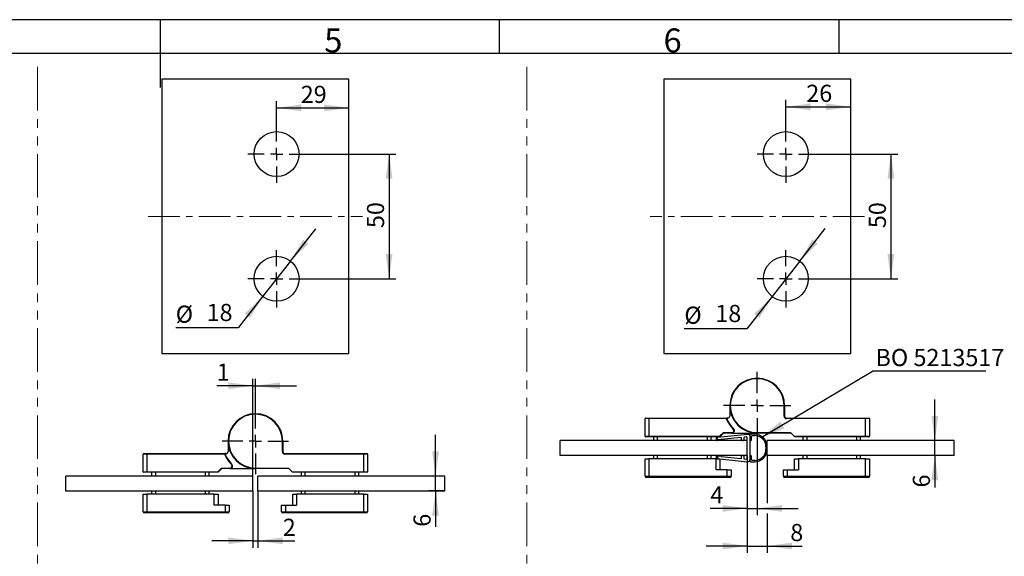
# Model space of a CAD drawing. Units: millimetres. Extents: x 7 to 412, y 7 to 291.
# Drawn here: x 190 to 333, y 212 to 291 of the extents above; entities that cross this region are included whole.
import ezdxf

# ---------------------------------------------------------------- set-up
doc = ezdxf.new("R2010")
doc.units = ezdxf.units.MM
doc.linetypes.add('CENTERX2', pattern=[20.32, 12.7, -2.54, 2.54, -2.54])
doc.linetypes.add('PHANTOM', pattern=[12.7, 6.35, -1.27, 1.27, -1.27, 1.27, -1.27])
doc.layers.add('FORMAT', color=7, linetype='Continuous')
doc.styles.add('SLDTEXTSTYLE0', font='TXT', dxfattribs={"width": 0.7})
doc.dimstyles.new('SLDDIMSTYLE3', dxfattribs={"dimtxt": 2.5, "dimasz": 3.6, "dimexe": 0, "dimexo": 0.0625, "dimtad": 1, "dimdec": 1, "dimlfac": 2.75, "dimrnd": 1e-09, "dimzin": 12, "dimdsep": 46, "dimtxsty": 'SLDTEXTSTYLE0', "dimsah": 1, "dimcen": 0.09, "dimadec": 0, "dimazin": 3, "dimtfac": 1, "dimtmove": 0, "dimatfit": 0, "dimfxl": 0, "dimfrac": 2, "dimtolj": 1, "dimtzin": 12, "dimarcsym": 0})
doc.dimstyles.new('SLDDIMSTYLE4', dxfattribs={"dimtxt": 0.18, "dimasz": 3.6, "dimexe": 0, "dimexo": 0.0625, "dimgap": 0, "dimtad": 0, "dimtih": 1, "dimtoh": 1, "dimdec": 0, "dimrnd": 1e-09, "dimzin": 0, "dimdsep": 46, "dimtxsty": 'Standard', "dimsah": 1, "dimcen": 0.09, "dimadec": 0, "dimazin": 0, "dimtfac": 3.6, "dimtdec": 0, "dimtofl": 0, "dimtmove": 0, "dimatfit": 3, "dimfxl": 0, "dimfrac": 2, "dimtolj": 1, "dimtzin": 0, "dimarcsym": 0})
doc.dimstyles.new('SLDDIMSTYLE5', dxfattribs={"dimtxt": 2.5, "dimasz": 3.6, "dimexe": 0, "dimexo": 0.0625, "dimtad": 1, "dimdec": 1, "dimlfac": 2.75, "dimrnd": 1e-09, "dimzin": 12, "dimdsep": 46, "dimtxsty": 'SLDTEXTSTYLE0', "dimsah": 1, "dimcen": 0.09, "dimadec": 0, "dimazin": 3, "dimtfac": 1, "dimtofl": 0, "dimtmove": 0, "dimatfit": 3, "dimfxl": 0, "dimfrac": 2, "dimtolj": 1, "dimtzin": 12, "dimarcsym": 0})
doc.dimstyles.new('SLDDIMSTYLE6', dxfattribs={"dimtxt": 2.5, "dimasz": 3.6, "dimexe": 0, "dimexo": 0.0625, "dimtad": 1, "dimdec": 1, "dimlfac": 2.75, "dimrnd": 1e-09, "dimzin": 12, "dimdsep": 46, "dimtxsty": 'SLDTEXTSTYLE0', "dimsah": 1, "dimcen": 0, "dimadec": 0, "dimazin": 3, "dimtfac": 1, "dimtmove": 0, "dimatfit": 3, "dimfxl": 0, "dimfrac": 2, "dimtolj": 1, "dimtzin": 12, "dimarcsym": 0})

# ---------------------------------------------------------------- blocks, each defined once
blk = doc.blocks.new('_D_41')
at = {"layer": 'FORMAT', "color": 7}
for p, q in [((250.17, 224.03), (250.17, 230.03)), ((251.53, 224.03), (249.17, 224.03)), ((250.17, 221.85), (250.17, 224.03)), ((251.53, 221.85), (249.17, 221.85)), ((250.17, 221.85), (250.17, 216.63))]:
    blk.add_line(p, q, dxfattribs=at)
for points in [[(250.17, 224.03), (250.67, 227.63), (249.67, 227.63)], [(250.17, 221.85), (249.67, 218.25), (250.67, 218.25)]]:
    blk.add_solid(points, dxfattribs=at)
at = {"layer": 'FORMAT', "color": 7, "insert": (246.95, 216.63), "char_height": 2.5, "attachment_point": 1, "rotation": 90, "style": 'SLDTEXTSTYLE0'}
blk.add_mtext('6', dxfattribs=at)
blk = doc.blocks.new('_D_42')
at = {"layer": 'FORMAT', "color": 7}
for p, q in [((223.53, 221.85), (223.53, 213.58)), ((224.25, 221.85), (224.25, 213.58)), ((223.53, 214.58), (217.53, 214.58)), ((223.53, 214.58), (224.25, 214.58)), ((224.25, 214.58), (229.64, 214.58))]:
    blk.add_line(p, q, dxfattribs=at)
for points in [[(223.53, 214.58), (219.93, 215.08), (219.93, 214.08)], [(224.25, 214.58), (227.85, 214.08), (227.85, 215.08)]]:
    blk.add_solid(points, dxfattribs=at)
at = {"layer": 'FORMAT', "color": 7, "insert": (227.89, 217.8), "char_height": 2.5, "attachment_point": 1, "style": 'SLDTEXTSTYLE0'}
blk.add_mtext('2', dxfattribs=at)
blk = doc.blocks.new('_D_43')
at = {"layer": 'FORMAT', "color": 7}
for p, q in [((223.53, 237.19), (218.24, 237.19)), ((223.53, 224.03), (223.53, 238.19)), ((223.53, 237.19), (223.89, 237.19)), ((223.89, 233.95), (223.89, 238.19)), ((223.89, 237.19), (229.89, 237.19))]:
    blk.add_line(p, q, dxfattribs=at)
for points in [[(223.53, 237.19), (219.93, 237.69), (219.93, 236.69)], [(223.89, 237.19), (227.49, 236.69), (227.49, 237.69)]]:
    blk.add_solid(points, dxfattribs=at)
at = {"layer": 'FORMAT', "color": 7, "insert": (218.24, 240.42), "char_height": 2.5, "attachment_point": 1, "style": 'SLDTEXTSTYLE0'}
blk.add_mtext('1', dxfattribs=at)
blk = doc.blocks.new('SW_CENTERMARKSYMBOL_20')
at = {"layer": 'FORMAT', "color": 0}
for p, q in [((0, 1.82), (0, 4.84)), ((-1.82, 0), (-4.84, 0)), ((0, 0), (-0.91, 0)), ((0, 0), (0, 0.91)), ((0, 0), (0, -0.91)), ((0, 0), (0.91, 0)), ((1.82, 0), (4.84, 0)), ((0, -1.82), (0, -4.84))]:
    blk.add_line(p, q, dxfattribs=at)
blk = doc.blocks.new('_D_44')
at = {"layer": 'FORMAT', "color": 7}
for p, q in [((323.01, 229.2), (323.01, 235.2)), ((325.82, 229.2), (322.01, 229.2)), ((323.01, 227.02), (323.01, 229.2)), ((325.82, 227.02), (322.01, 227.02)), ((323.01, 227.02), (323.01, 222.36))]:
    blk.add_line(p, q, dxfattribs=at)
for points in [[(323.01, 229.2), (323.51, 232.8), (322.51, 232.8)], [(323.01, 227.02), (322.51, 223.42), (323.51, 223.42)]]:
    blk.add_solid(points, dxfattribs=at)
at = {"layer": 'FORMAT', "color": 7, "insert": (319.79, 222.36), "char_height": 2.5, "attachment_point": 1, "rotation": 90, "style": 'SLDTEXTSTYLE0'}
blk.add_mtext('6', dxfattribs=at)
blk = doc.blocks.new('_D_45')
at = {"layer": 'FORMAT', "color": 7}
for p, q in [((297.09, 229.38), (297.09, 218.31)), ((295.64, 227.02), (295.64, 218.31)), ((295.64, 219.31), (290.25, 219.31)), ((295.64, 219.31), (297.09, 219.31)), ((297.09, 219.31), (303.09, 219.31))]:
    blk.add_line(p, q, dxfattribs=at)
for points in [[(295.64, 219.31), (292.04, 219.81), (292.04, 218.81)], [(297.09, 219.31), (300.69, 218.81), (300.69, 219.81)]]:
    blk.add_solid(points, dxfattribs=at)
at = {"layer": 'FORMAT', "color": 7, "insert": (290.25, 222.53), "char_height": 2.5, "attachment_point": 1, "style": 'SLDTEXTSTYLE0'}
blk.add_mtext('4', dxfattribs=at)
blk = doc.blocks.new('_D_46')
at = {"layer": 'FORMAT', "color": 7}
for p, q in [((295.64, 227.02), (295.64, 212.82)), ((298.55, 227.02), (298.55, 220.07)), ((298.55, 218.55), (298.55, 212.82)), ((295.64, 213.82), (289.64, 213.82)), ((295.64, 213.82), (298.55, 213.82)), ((298.55, 213.82), (303.67, 213.82))]:
    blk.add_line(p, q, dxfattribs=at)
for points in [[(295.64, 213.82), (292.04, 214.32), (292.04, 213.32)], [(298.55, 213.82), (302.15, 213.32), (302.15, 214.32)]]:
    blk.add_solid(points, dxfattribs=at)
at = {"layer": 'FORMAT', "color": 7, "insert": (301.92, 217.04), "char_height": 2.5, "attachment_point": 1, "style": 'SLDTEXTSTYLE0'}
blk.add_mtext('8', dxfattribs=at)
blk = doc.blocks.new('SW_NOTE_0_5')
at = {"layer": 'FORMAT', "color": 0}
blk.add_line((16.54, 0), (0, 0), dxfattribs=at)
at = {"layer": 'FORMAT', "color": 0, "insert": (0.45, 3.26), "char_height": 2.5, "attachment_point": 1, "style": 'SLDTEXTSTYLE0'}
blk.add_mtext('BO 5213517', dxfattribs=at)
blk = doc.blocks.new('SW_CENTERMARKSYMBOL_21')
at = {"layer": 'FORMAT', "color": 0}
for p, q in [((0, 1.82), (0, 4.91)), ((-1.82, 0), (-4.91, 0)), ((0, 0), (-0.91, 0)), ((0, 0), (0, 0.91)), ((0, 0), (0, -0.91)), ((0, 0), (0.91, 0)), ((1.82, 0), (4.91, 0)), ((0, -1.82), (0, -4.91))]:
    blk.add_line(p, q, dxfattribs=at)
blk = doc.blocks.new('_D_53')
at = {"layer": 'FORMAT', "color": 7}
for p, q in [((301.27, 275.16), (301.27, 278.86)), ((301.27, 277.86), (310.73, 277.86))]:
    blk.add_line(p, q, dxfattribs=at)
for points in [[(301.27, 277.86), (304.87, 277.36), (304.87, 278.36)], [(310.73, 277.86), (307.13, 278.36), (307.13, 277.36)]]:
    blk.add_solid(points, dxfattribs=at)
at = {"layer": 'FORMAT', "color": 7, "insert": (304.25, 281.08), "char_height": 2.5, "attachment_point": 1, "style": 'SLDTEXTSTYLE0'}
blk.add_mtext('26', dxfattribs=at)
blk = doc.blocks.new('_D_54')
at = {"layer": 'FORMAT', "color": 7}
for p, q in [((305.46, 270.98), (317.59, 270.98)), ((316.59, 270.98), (316.59, 252.8)), ((305.46, 252.8), (317.59, 252.8))]:
    blk.add_line(p, q, dxfattribs=at)
for points in [[(316.59, 270.98), (316.09, 267.38), (317.09, 267.38)], [(316.59, 252.8), (317.09, 256.4), (316.09, 256.4)]]:
    blk.add_solid(points, dxfattribs=at)
at = {"layer": 'FORMAT', "color": 7, "insert": (313.37, 260.17), "char_height": 2.5, "attachment_point": 1, "rotation": 90, "style": 'SLDTEXTSTYLE0'}
blk.add_mtext('50', dxfattribs=at)
blk = doc.blocks.new('_D_55')
at = {"layer": 'FORMAT', "color": 7}
for p, q in [((303.29, 255.37), (306.99, 260.1)), ((303.29, 255.37), (299.26, 250.22)), ((299.26, 250.22), (295.56, 245.5)), ((295.56, 245.5), (286.46, 245.5))]:
    blk.add_line(p, q, dxfattribs=at)
for points in [[(303.29, 255.37), (305.91, 257.9), (305.12, 258.52)], [(299.26, 250.22), (296.64, 247.69), (297.43, 247.08)]]:
    blk.add_solid(points, dxfattribs=at)
at = {"layer": 'FORMAT', "color": 7, "char_height": 2.5, "attachment_point": 1, "style": 'SLDTEXTSTYLE0'}
for s, insert in [('%%c', (286.46, 248.73)), ('18', (290.98, 248.98))]:
    blk.add_mtext(s, dxfattribs=dict(at, insert=insert))
blk = doc.blocks.new('SW_CENTERMARKSYMBOL_25')
at = {"layer": 'FORMAT', "color": 0}
for p, q in [((0, 1.82), (0, 4.18)), ((-1.82, 0), (-4.18, 0)), ((0, 0), (-0.91, 0)), ((0, 0), (0, 0.91)), ((0, 0), (0, -0.91)), ((0, 0), (0.91, 0)), ((1.82, 0), (4.18, 0)), ((0, -1.82), (0, -4.18))]:
    blk.add_line(p, q, dxfattribs=at)
blk = doc.blocks.new('SW_CENTERMARKSYMBOL_26')
at = {"layer": 'FORMAT', "color": 0}
for p, q in [((0, 1.82), (0, 4.18)), ((-1.82, 0), (-4.18, 0)), ((0, 0), (-0.91, 0)), ((0, 0), (0, 0.91)), ((0, 0), (0, -0.91)), ((0, 0), (0.91, 0)), ((1.82, 0), (4.18, 0)), ((0, -1.82), (0, -4.18))]:
    blk.add_line(p, q, dxfattribs=at)
blk = doc.blocks.new('_D_56')
at = {"layer": 'FORMAT', "color": 7}
for p, q in [((226.98, 275.16), (226.98, 278.71)), ((226.98, 277.71), (237.53, 277.71))]:
    blk.add_line(p, q, dxfattribs=at)
for points in [[(226.98, 277.71), (230.58, 277.21), (230.58, 278.21)], [(237.53, 277.71), (233.93, 278.21), (233.93, 277.21)]]:
    blk.add_solid(points, dxfattribs=at)
at = {"layer": 'FORMAT', "color": 7, "insert": (230.5, 280.93), "char_height": 2.5, "attachment_point": 1, "style": 'SLDTEXTSTYLE0'}
blk.add_mtext('29', dxfattribs=at)
blk = doc.blocks.new('_D_57')
at = {"layer": 'FORMAT', "color": 7}
for p, q in [((231.16, 270.98), (244.39, 270.98)), ((243.39, 270.98), (243.39, 252.8)), ((231.16, 252.8), (244.39, 252.8))]:
    blk.add_line(p, q, dxfattribs=at)
for points in [[(243.39, 270.98), (242.89, 267.38), (243.89, 267.38)], [(243.39, 252.8), (243.89, 256.4), (242.89, 256.4)]]:
    blk.add_solid(points, dxfattribs=at)
at = {"layer": 'FORMAT', "color": 7, "insert": (240.16, 260.18), "char_height": 2.5, "attachment_point": 1, "rotation": 90, "style": 'SLDTEXTSTYLE0'}
blk.add_mtext('50', dxfattribs=at)
blk = doc.blocks.new('_D_58')
at = {"layer": 'FORMAT', "color": 7}
for p, q in [((229.01, 255.37), (232.72, 260.08)), ((229.01, 255.37), (224.96, 250.23)), ((224.96, 250.23), (221.36, 245.66)), ((221.36, 245.66), (212.26, 245.66))]:
    blk.add_line(p, q, dxfattribs=at)
for points in [[(229.01, 255.37), (231.63, 257.89), (230.84, 258.51)], [(224.96, 250.23), (222.34, 247.71), (223.12, 247.09)]]:
    blk.add_solid(points, dxfattribs=at)
at = {"layer": 'FORMAT', "color": 7, "char_height": 2.5, "attachment_point": 1, "style": 'SLDTEXTSTYLE0'}
for s, insert in [('%%c', (212.26, 248.88)), ('18', (216.77, 249.13))]:
    blk.add_mtext(s, dxfattribs=dict(at, insert=insert))
blk = doc.blocks.new('SW_CENTERMARKSYMBOL_27')
at = {"layer": 'FORMAT', "color": 0}
for p, q in [((0, 1.82), (0, 4.18)), ((-1.82, 0), (-4.18, 0)), ((0, 0), (-0.91, 0)), ((0, 0), (0, 0.91)), ((0, 0), (0, -0.91)), ((0, 0), (0.91, 0)), ((1.82, 0), (4.18, 0)), ((0, -1.82), (0, -4.18))]:
    blk.add_line(p, q, dxfattribs=at)
blk = doc.blocks.new('SW_CENTERMARKSYMBOL_28')
at = {"layer": 'FORMAT', "color": 0}
for p, q in [((0, 1.82), (0, 4.18)), ((-1.82, 0), (-4.18, 0)), ((0, 0), (-0.91, 0)), ((0, 0), (0, 0.91)), ((0, 0), (0, -0.91)), ((0, 0), (0.91, 0)), ((1.82, 0), (4.18, 0)), ((0, -1.82), (0, -4.18))]:
    blk.add_line(p, q, dxfattribs=at)

msp = doc.modelspace()

# ---------------------------------------------------------------- linework, layer by layer
at = {"color": 7, "linetype": 'Continuous', "lineweight": 25}
for p, q in [((237.52738, 281.88862), (210.25465, 281.88862)), ((210.25465, 281.88862), (210.25465, 241.88862)), ((237.52738, 241.88862), (237.52738, 281.88862)), ((310.72906, 281.88862), (283.45633, 281.88862)), ((283.45633, 281.88862), (283.45633, 241.88862)), ((310.72906, 241.88862), (310.72906, 281.88862)), ((210.25465, 241.88862), (237.52738, 241.88862)), ((283.45633, 241.88862), (310.72906, 241.88862)), ((293.09269, 234.29086), (293.09269, 232.76358)), ((301.09269, 234.29086), (301.01996, 234.29086)), ((301.01996, 232.76358), (301.01996, 234.29086)), ((301.09269, 234.29086), (301.09269, 232.76358)), ((301.09269, 232.76358), (301.01996, 232.76358)), ((281.27451, 232.39995), (280.72906, 232.39995)), ((280.72906, 229.81813), (280.72906, 232.39995)), ((280.80178, 232.47268), (281.27451, 232.47268)), ((281.27451, 232.47268), (281.27451, 232.39995)), ((281.27451, 232.47268), (292.63073, 232.47268)), ((292.5821, 232.39995), (281.27451, 232.39995)), ((281.27451, 232.39995), (281.27451, 229.81813)), ((292.80178, 232.47268), (292.63073, 232.47268)), ((301.3836, 232.47268), (312.91087, 232.47268)), ((301.3836, 232.47268), (301.3836, 232.39995)), ((312.91087, 232.39995), (301.3836, 232.39995)), ((312.91087, 232.47268), (313.3836, 232.47268)), ((312.91087, 232.47268), (312.91087, 232.39995)), ((312.91087, 229.81813), (312.91087, 232.39995)), ((313.45633, 232.39995), (312.91087, 232.39995)), ((313.45633, 232.39995), (313.45633, 229.81813)), ((295.6734, 230.1071), (291.31087, 229.65515)), ((291.60802, 229.81813), (292.15348, 230.36358)), ((292.1836, 230.29086), (291.63815, 229.7454)), ((292.15348, 230.36358), (293.40107, 230.36358)), ((292.1836, 230.29086), (292.15348, 230.36358)), ((293.40107, 230.29086), (292.1836, 230.29086)), ((293.40107, 230.29086), (293.40107, 230.36358)), ((293.40107, 230.29086), (297.09269, 230.29086)), ((293.60832, 230.85864), (293.66013, 230.90968)), ((296.72906, 230.10904), (296.10922, 230.10904)), ((296.36542, 229.92722), (296.72906, 229.92722)), ((297.09269, 230.29086), (297.09269, 230.36358)), ((297.09269, 230.36358), (301.92906, 230.36358)), ((302.00178, 230.29086), (297.09269, 230.29086)), ((301.92906, 230.36358), (302.47451, 229.81813)), ((219.89101, 229.11831), (219.89101, 227.59104)), ((227.89101, 229.11831), (227.81829, 229.11831)), ((227.81829, 227.59104), (227.81829, 229.11831)), ((227.89101, 229.11831), (227.89101, 227.59104)), ((268.36542, 227.01813), (268.36542, 229.19995)), ((295.63815, 229.19995), (268.36542, 229.19995)), ((280.72906, 229.81813), (281.27451, 229.81813)), ((281.27451, 229.7454), (280.80178, 229.7454)), ((281.27451, 229.7454), (281.27451, 229.81813)), ((281.27451, 229.81813), (291.60802, 229.81813)), ((291.63815, 229.7454), (281.27451, 229.7454)), ((282.00178, 229.19995), (282.00178, 229.7454)), ((282.54724, 229.19995), (282.54724, 229.7454)), ((289.81996, 229.19995), (289.81996, 229.7454)), ((290.36542, 229.19995), (290.36542, 229.7454)), ((291.12906, 229.53794), (291.12906, 229.30904)), ((291.31087, 229.65515), (291.2269, 229.64645)), ((291.75963, 229.25339), (291.24939, 229.20053)), ((291.31087, 229.41054), (291.31087, 229.65515)), ((291.85633, 229.34607), (291.43121, 229.30203)), ((291.63815, 229.7454), (291.60802, 229.81813)), ((294.68145, 229.63876), (291.85633, 229.34607)), ((294.80178, 229.30904), (294.80178, 229.53024)), ((295.12906, 229.58675), (295.12906, 229.30904)), ((295.51781, 229.7254), (295.2269, 229.69526)), ((295.63815, 229.19995), (295.63815, 229.61689)), ((295.63815, 227.01813), (295.63815, 229.19995)), ((296.07451, 226.47268), (296.07451, 229.7454)), ((296.07451, 229.7454), (296.07451, 229.19995)), ((296.07451, 229.19995), (296.14724, 229.19995)), ((296.25633, 229.30904), (296.25633, 229.81813)), ((325.81996, 229.19995), (298.54724, 229.19995)), ((298.54724, 227.01813), (298.54724, 229.19995)), ((302.47451, 229.81813), (312.91087, 229.81813)), ((302.54724, 229.7454), (302.47451, 229.81813)), ((312.91087, 229.7454), (302.54724, 229.7454)), ((303.81996, 229.19995), (303.81996, 229.7454)), ((304.36542, 229.19995), (304.36542, 229.7454)), ((311.63815, 229.19995), (311.63815, 229.7454)), ((312.1836, 229.19995), (312.1836, 229.7454)), ((312.91087, 229.81813), (313.45633, 229.81813)), ((312.91087, 229.7454), (312.91087, 229.81813)), ((313.3836, 229.7454), (312.91087, 229.7454)), ((325.81996, 227.01813), (325.81996, 229.19995)), ((208.07283, 227.2274), (207.52738, 227.2274)), ((207.52738, 224.64558), (207.52738, 227.2274)), ((207.6001, 227.30013), (208.07283, 227.30013)), ((208.07283, 227.30013), (208.07283, 227.2274)), ((208.07283, 227.30013), (219.42905, 227.30013)), ((219.38042, 227.2274), (208.07283, 227.2274)), ((208.07283, 227.2274), (208.07283, 224.64558)), ((219.6001, 227.30013), (219.42905, 227.30013)), ((227.89101, 227.59104), (227.81829, 227.59104)), ((228.18192, 227.30013), (239.7092, 227.30013)), ((228.18192, 227.30013), (228.18192, 227.2274)), ((239.7092, 227.2274), (228.18192, 227.2274)), ((239.7092, 227.30013), (240.18192, 227.30013)), ((239.7092, 227.30013), (239.7092, 227.2274)), ((239.7092, 224.64558), (239.7092, 227.2274)), ((240.25465, 227.2274), (239.7092, 227.2274)), ((240.25465, 227.2274), (240.25465, 224.64558)), ((295.63815, 227.01813), (268.36542, 227.01813)), ((282.00178, 226.5454), (282.00178, 227.01813)), ((290.36542, 226.5454), (290.36542, 227.01813)), ((291.24939, 227.01755), (291.75963, 226.96469)), ((295.63815, 226.60119), (295.63815, 227.01813)), ((296.07451, 227.01813), (296.07451, 226.47268)), ((296.14724, 227.01813), (296.07451, 227.01813)), ((298.36542, 228.29086), (298.36542, 227.92722)), ((325.81996, 227.01813), (298.54724, 227.01813)), ((303.81996, 226.5454), (303.81996, 227.01813)), ((312.1836, 226.5454), (312.1836, 227.01813)), ((220.40664, 225.68609), (220.45845, 225.73713)), ((280.72906, 223.99995), (280.72906, 226.5454)), ((280.72906, 226.5454), (281.27451, 226.5454)), ((291.09269, 226.5454), (281.27451, 226.5454)), ((281.27451, 226.5454), (281.27451, 223.99995)), ((291.09269, 224.9454), (291.09269, 226.5454)), ((291.09269, 226.5454), (291.63815, 226.5454)), ((291.12906, 226.90904), (291.12906, 226.68014)), ((291.2269, 226.57163), (291.31087, 226.56293)), ((291.31087, 226.80754), (291.31087, 226.56293)), ((291.31087, 226.56293), (291.48006, 226.5454)), ((291.85633, 226.872), (291.43121, 226.91605)), ((291.63815, 226.5454), (291.63815, 224.9454)), ((291.63815, 226.52902), (295.6734, 226.11097)), ((291.85633, 226.872), (294.68145, 226.57932)), ((294.80178, 226.68783), (294.80178, 226.90904)), ((295.12906, 226.90904), (295.12906, 226.63132)), ((295.2269, 226.52281), (295.51781, 226.49268)), ((296.10922, 226.10904), (296.72906, 226.10904)), ((296.25633, 226.39995), (296.25633, 226.90904)), ((296.72906, 226.29086), (296.36542, 226.29086)), ((302.54724, 224.9454), (302.54724, 226.5454)), ((302.54724, 226.5454), (303.09269, 226.5454)), ((303.09269, 226.5454), (303.09269, 224.9454)), ((312.91087, 226.5454), (303.09269, 226.5454)), ((312.91087, 223.99995), (312.91087, 226.5454)), ((312.91087, 226.5454), (313.45633, 226.5454)), ((313.45633, 226.5454), (313.45633, 223.99995)), ((207.52738, 224.64558), (208.07283, 224.64558)), ((208.07283, 224.57286), (207.6001, 224.57286)), ((208.07283, 224.57286), (208.07283, 224.64558)), ((208.07283, 224.64558), (218.40634, 224.64558)), ((218.43647, 224.57286), (208.07283, 224.57286)), ((208.8001, 224.0274), (208.8001, 224.57286)), ((209.34556, 224.0274), (209.34556, 224.57286)), ((216.61829, 224.0274), (216.61829, 224.57286)), ((217.16374, 224.0274), (217.16374, 224.57286)), ((218.40634, 224.64558), (218.9518, 225.19104)), ((218.43647, 224.57286), (218.40634, 224.64558)), ((218.98192, 225.11831), (218.43647, 224.57286)), ((218.9518, 225.19104), (220.19939, 225.19104)), ((218.98192, 225.11831), (218.9518, 225.19104)), ((220.19939, 225.11831), (218.98192, 225.11831)), ((220.19939, 225.11831), (220.19939, 225.19104)), ((220.19939, 225.11831), (223.89101, 225.11831)), ((223.89101, 225.11831), (223.89101, 225.19104)), ((223.89101, 225.19104), (228.72738, 225.19104)), ((228.8001, 225.11831), (223.89101, 225.11831)), ((228.72738, 225.19104), (229.27283, 224.64558)), ((229.27283, 224.64558), (239.7092, 224.64558)), ((229.34556, 224.57286), (229.27283, 224.64558)), ((239.7092, 224.57286), (229.34556, 224.57286)), ((230.61829, 224.0274), (230.61829, 224.57286)), ((231.16374, 224.0274), (231.16374, 224.57286)), ((238.43647, 224.0274), (238.43647, 224.57286)), ((238.98192, 224.0274), (238.98192, 224.57286)), ((239.7092, 224.64558), (240.25465, 224.64558)), ((239.7092, 224.57286), (239.7092, 224.64558)), ((240.18192, 224.57286), (239.7092, 224.57286)), ((292.72906, 224.9454), (291.09269, 224.9454)), ((292.72906, 223.99995), (292.72906, 224.9454)), ((292.72906, 224.9454), (293.27451, 224.9454)), ((293.27451, 224.9454), (293.27451, 223.99995)), ((300.91087, 224.9454), (301.45633, 224.9454)), ((300.91087, 223.99995), (300.91087, 224.9454)), ((301.45633, 224.9454), (303.09269, 224.9454)), ((301.45633, 224.9454), (301.45633, 223.99995)), ((223.52738, 224.0274), (196.25465, 224.0274)), ((196.25465, 221.84558), (196.25465, 224.0274)), ((223.52738, 221.84558), (223.52738, 224.0274)), ((251.52738, 224.0274), (224.25465, 224.0274)), ((224.25465, 221.84558), (224.25465, 224.0274)), ((251.52738, 221.84558), (251.52738, 224.0274)), ((280.72906, 223.99995), (281.27451, 223.99995)), ((281.27451, 223.81813), (280.91087, 223.81813)), ((281.27451, 223.99995), (292.72906, 223.99995)), ((281.27451, 223.81813), (281.27451, 223.99995)), ((292.72906, 223.81813), (281.27451, 223.81813)), ((292.72906, 223.81813), (292.72906, 223.99995)), ((292.72906, 223.99995), (293.27451, 223.99995)), ((293.09269, 223.81813), (292.72906, 223.81813)), ((300.91087, 223.99995), (301.45633, 223.99995)), ((301.45633, 223.81813), (301.09269, 223.81813)), ((301.45633, 223.99995), (312.91087, 223.99995)), ((301.45633, 223.99995), (301.45633, 223.81813)), ((312.91087, 223.81813), (301.45633, 223.81813)), ((312.91087, 223.99995), (313.45633, 223.99995)), ((312.91087, 223.99995), (312.91087, 223.81813)), ((313.27451, 223.81813), (312.91087, 223.81813)), ((223.52738, 221.84558), (196.25465, 221.84558)), ((207.52738, 218.8274), (207.52738, 221.37286)), ((207.52738, 221.37286), (208.07283, 221.37286)), ((217.89101, 221.37286), (208.07283, 221.37286)), ((208.07283, 221.37286), (208.07283, 218.8274)), ((208.8001, 221.37286), (208.8001, 221.84558)), ((217.16374, 221.37286), (217.16374, 221.84558)), ((217.89101, 219.77286), (217.89101, 221.37286)), ((217.89101, 221.37286), (218.43647, 221.37286)), ((218.43647, 221.37286), (218.43647, 219.77286)), ((251.52738, 221.84558), (224.25465, 221.84558)), ((229.34556, 219.77286), (229.34556, 221.37286)), ((229.34556, 221.37286), (229.89101, 221.37286)), ((229.89101, 221.37286), (229.89101, 219.77286)), ((239.7092, 221.37286), (229.89101, 221.37286)), ((230.61829, 221.37286), (230.61829, 221.84558)), ((238.98192, 221.37286), (238.98192, 221.84558)), ((239.7092, 218.8274), (239.7092, 221.37286)), ((239.7092, 221.37286), (240.25465, 221.37286)), ((240.25465, 221.37286), (240.25465, 218.8274)), ((219.52738, 219.77286), (217.89101, 219.77286)), ((219.52738, 218.8274), (219.52738, 219.77286)), ((219.52738, 219.77286), (220.07283, 219.77286)), ((220.07283, 219.77286), (220.07283, 218.8274)), ((227.7092, 218.8274), (227.7092, 219.77286)), ((227.7092, 219.77286), (228.25465, 219.77286)), ((228.25465, 219.77286), (229.89101, 219.77286)), ((228.25465, 219.77286), (228.25465, 218.8274)), ((207.52738, 218.8274), (208.07283, 218.8274)), ((208.07283, 218.64558), (207.7092, 218.64558)), ((208.07283, 218.8274), (219.52738, 218.8274)), ((208.07283, 218.64558), (208.07283, 218.8274)), ((219.52738, 218.64558), (208.07283, 218.64558)), ((219.52738, 218.8274), (220.07283, 218.8274)), ((219.52738, 218.64558), (219.52738, 218.8274)), ((219.89101, 218.64558), (219.52738, 218.64558)), ((227.7092, 218.8274), (228.25465, 218.8274)), ((228.25465, 218.64558), (227.89101, 218.64558)), ((228.25465, 218.8274), (239.7092, 218.8274)), ((228.25465, 218.8274), (228.25465, 218.64558)), ((239.7092, 218.64558), (228.25465, 218.64558)), ((239.7092, 218.8274), (240.25465, 218.8274)), ((239.7092, 218.8274), (239.7092, 218.64558)), ((240.07283, 218.64558), (239.7092, 218.64558))]:
    msp.add_line(p, q, dxfattribs=at)
at = {"color": 1, "linetype": 'Continuous', "lineweight": 25}
for p, q in [((282.54724, 226.5454), (282.54724, 227.01813)), ((289.81996, 226.5454), (289.81996, 227.01813)), ((304.36542, 226.5454), (304.36542, 227.01813)), ((311.63815, 226.5454), (311.63815, 227.01813)), ((209.34556, 221.37286), (209.34556, 221.84558)), ((216.61829, 221.37286), (216.61829, 221.84558)), ((231.16374, 221.37286), (231.16374, 221.84558)), ((238.43647, 221.37286), (238.43647, 221.84558))]:
    msp.add_line(p, q, dxfattribs=at)
at = {"color": 7, "linetype": 'Continuous', "lineweight": 25}
for centre in [(226.98192, 270.97953), (301.27451, 270.97953), (226.98192, 252.79772), (301.27451, 252.79772)]:
    msp.add_circle(centre, 3.27273, dxfattribs=at)
for centre, radius, start, end in [((297.09269, 234.29086), 4, 0, 270), ((297.09269, 234.29086), 3.92727, 0, 270), ((223.89101, 229.11831), 4, 0, 270), ((223.89101, 229.11831), 3.92727, 0, 270), ((292.80178, 232.76358), 0.29091, 270, 0), ((301.3836, 232.76358), 0.36364, 180, 270), ((301.3836, 232.76358), 0.29091, 180, 270), ((280.80178, 232.39995), 0.07273, 90, 180), ((297.09269, 234.29086), 4.89091, 202.7441686, 224.5679286), ((297.09269, 234.29086), 4.81818, 202.1701572, 224.5679286), ((313.3836, 232.39995), 0.07273, 0, 90), ((293.40107, 230.65449), 0.36364, 270, 44.5679286), ((293.40107, 230.65449), 0.29091, 270, 44.5679286), ((295.71087, 229.7454), 0.36364, 0, 95.9147065), ((296.10922, 229.99995), 0.10909, 90, 212.5789704), ((295.71087, 229.7454), 0.36364, 0, 32.5789704), ((296.36542, 229.81813), 0.10909, 90, 180), ((296.72906, 228.29086), 1.81818, 0, 90), ((296.72906, 228.29086), 1.63636, 0, 90), ((280.80178, 229.81813), 0.07273, 180, 270), ((291.23815, 229.53794), 0.10909, 95.9147065, 180), ((291.23815, 229.30904), 0.10909, 180, 275.9147065), ((291.41996, 229.41054), 0.10909, 180, 275.9147065), ((291.74839, 229.3619), 0.10909, 275.9147065, 351.6586182), ((294.69269, 229.53024), 0.10909, 0, 95.9147065), ((294.91087, 229.30904), 0.10909, 180, 270), ((295.01996, 229.30904), 0.10909, 270, 0), ((295.23815, 229.58675), 0.10909, 95.9147065, 180), ((295.52906, 229.61689), 0.10909, 0, 95.9147065), ((296.14724, 229.30904), 0.10909, 270, 0), ((313.3836, 229.81813), 0.07273, 270, 0), ((207.6001, 227.2274), 0.07273, 90, 180), ((223.89101, 229.11831), 4.89091, 202.7441686, 224.5679286), ((223.89101, 229.11831), 4.81818, 202.1701572, 224.5679286), ((219.6001, 227.59104), 0.29091, 270, 0), ((228.18192, 227.59104), 0.36364, 180, 270), ((228.18192, 227.59104), 0.29091, 180, 270), ((240.18192, 227.2274), 0.07273, 0, 90), ((291.23815, 226.90904), 0.10909, 84.0852935, 180), ((291.74839, 226.85618), 0.10909, 8.3413818, 84.0852935), ((294.91087, 226.90904), 0.10909, 90, 180), ((295.01996, 226.90904), 0.10909, 0, 90), ((296.14724, 226.90904), 0.10909, 0, 90), ((296.72906, 227.92722), 1.63636, 270, 0), ((296.72906, 227.92722), 1.81818, 270, 0), ((220.19939, 225.48195), 0.36364, 270, 44.5679286), ((220.19939, 225.48195), 0.29091, 270, 44.5679286), ((291.23815, 226.68014), 0.10909, 180, 264.0852935), ((291.41996, 226.80754), 0.10909, 84.0852935, 180), ((294.69269, 226.68783), 0.10909, 264.0852935, 0), ((295.23815, 226.63132), 0.10909, 180, 264.0852935), ((295.52906, 226.60119), 0.10909, 264.0852935, 0), ((295.71087, 226.47268), 0.36364, 264.0852935, 0), ((296.10922, 226.21813), 0.10909, 147.4210296, 270), ((295.71087, 226.47268), 0.36364, 327.4210296, 0), ((296.36542, 226.39995), 0.10909, 180, 270), ((207.6001, 224.64558), 0.07273, 180, 270), ((240.18192, 224.64558), 0.07273, 270, 0), ((280.91087, 223.99995), 0.18182, 180, 270), ((293.09269, 223.99995), 0.18182, 270, 0), ((301.09269, 223.99995), 0.18182, 180, 270), ((313.27451, 223.99995), 0.18182, 270, 0), ((207.7092, 218.8274), 0.18182, 180, 270), ((219.89101, 218.8274), 0.18182, 270, 0), ((227.89101, 218.8274), 0.18182, 180, 270), ((240.07283, 218.8274), 0.18182, 270, 0)]:
    msp.add_arc(centre, radius, start, end, dxfattribs=at)
for points in [[(292.63073, 232.47268), (292.63031, 232.47205), (292.62947, 232.4708), (292.62308, 232.46129), (292.61343, 232.4469), (292.59968, 232.42634), (292.5885, 232.40958), (292.5823, 232.40025), (292.5821, 232.39995)], [(219.42905, 227.30013), (219.42863, 227.2995), (219.42779, 227.29825), (219.4214, 227.28874), (219.41175, 227.27435), (219.398, 227.2538), (219.38683, 227.23703), (219.38062, 227.2277), (219.38042, 227.2274)]]:
    msp.add_open_spline(points, degree=3, knots=[0, 0, 0, 0, 0.17053633, 0.340628976, 0.521656505, 0.732152453, 0.991471378, 1, 1, 1, 1], dxfattribs=at)
at = {"layer": 'FORMAT'}
for p, q in [((411.96, 290.565), (7.05, 290.565)), ((210, 290.565), (210, 280.665)), ((259.5, 285.615), (259.5, 290.565)), ((309, 290.565), (309, 285.615)), ((407, 285.615), (12, 285.615))]:
    msp.add_line(p, q, dxfattribs=at)
at = {"layer": 'FORMAT', "color": 7, "linetype": 'PHANTOM', "lineweight": 18}
for p, q in [((192.0758, 283.67548), (192.0758, 66.09334)), ((263.48072, 283.67548), (263.48072, 66.09334))]:
    msp.add_line(p, q, dxfattribs=at)
at = {"layer": 'FORMAT', "color": 7, "linetype": 'CENTERX2', "lineweight": 18, "ltscale": 0.363636}
for p, q in [((208.25465, 261.88862), (239.52738, 261.88862)), ((312.72906, 261.88862), (281.45633, 261.88862))]:
    msp.add_line(p, q, dxfattribs=at)

# ---------------------------------------------------------------- block references
at = {"layer": 'FORMAT', "color": 7}
for name, p in [('SW_CENTERMARKSYMBOL_27', (226.98192, 270.97953)), ('SW_CENTERMARKSYMBOL_25', (301.27451, 270.97953)), ('SW_CENTERMARKSYMBOL_28', (226.98192, 252.79772)), ('SW_CENTERMARKSYMBOL_26', (301.27451, 252.79772)), ('SW_NOTE_0_5', (313.90329, 239.29835)), ('SW_CENTERMARKSYMBOL_21', (297.09269, 234.29086)), ('SW_CENTERMARKSYMBOL_20', (223.89101, 229.11831))]:
    msp.add_blockref(name, p, dxfattribs=at)

# ---------------------------------------------------------------- texts
at = {"layer": 'FORMAT', "char_height": 3.5, "attachment_point": 1, "style": 'SLDTEXTSTYLE0'}
for s, insert in [('5', (233.925, 289.28924)), ('6', (283.425, 289.28924))]:
    msp.add_mtext(s, dxfattribs=dict(at, insert=insert))

# ---------------------------------------------------------------- dimensions: what is measured, and where the dimension line sits
at = {"layer": 'FORMAT', "color": 7}
for base, p1, p2, dimstyle, picture, middle in [((237.52738, 277.70968), (226.98192, 275.16135), (237.52738, 281.88862), 'SLDDIMSTYLE5', '_D_56', (232.25465, 277.70968)), ((310.72906, 277.85753), (301.27451, 275.16135), (310.72906, 281.88862), 'SLDDIMSTYLE5', '_D_53', (306.00178, 277.85753)), ((223.89101, 237.19394), (223.52738, 224.0274), (223.89101, 233.95468), 'SLDDIMSTYLE3', '_D_43', (218.8629, 237.19394)), ((297.09269, 219.31186), (295.63815, 227.01813), (297.09269, 229.38177), 'SLDDIMSTYLE3', '_D_45', (291.2518, 219.31186)), ((298.54724, 213.81813), (295.63815, 227.01813), (298.54724, 227.01813), 'SLDDIMSTYLE3', '_D_46', (302.79929, 213.81813)), ((224.25465, 214.58118), (223.52738, 221.84558), (224.25465, 221.84558), 'SLDDIMSTYLE3', '_D_42', (228.76452, 214.58118))]:
    dim = msp.add_linear_dim(base=base, p1=p1, p2=p2, dimstyle=dimstyle, dxfattribs=at)
    dim.commit()
    dim.dimension.update_dxf_attribs({"geometry": picture, "text_midpoint": middle, "dimtype": 160})
for base, p1, p2, dimstyle, picture, middle in [((243.38511, 252.79772), (231.16374, 270.97953), (231.16374, 252.79772), 'SLDDIMSTYLE5', '_D_57', (243.38511, 261.92914)), ((316.59138, 252.79772), (305.45633, 270.97953), (305.45633, 252.79772), 'SLDDIMSTYLE5', '_D_54', (316.59138, 261.92456)), ((323.01403, 229.19995), (325.81996, 227.01813), (325.81996, 229.19995), 'SLDDIMSTYLE3', '_D_44', (323.01403, 223.23875)), ((250.17154, 224.0274), (251.52738, 221.84558), (251.52738, 224.0274), 'SLDDIMSTYLE3', '_D_41', (250.17154, 217.50762))]:
    dim = msp.add_linear_dim(base=base, p1=p1, p2=p2, angle=90, dimstyle=dimstyle, dxfattribs=at)
    dim.commit()
    dim.dimension.update_dxf_attribs({"geometry": picture, "text_midpoint": middle, "dimtype": 160})
for p1, p2, picture, middle in [((224.95714, 250.22653), (229.0067, 255.3689), '_D_58', (216.01694, 248.15953)), ((299.2569, 250.2209), (303.29212, 255.37454), '_D_55', (290.21927, 248.00319))]:
    dim = msp.add_diameter_dim_2p(p1=p1, p2=p2, dimstyle='SLDDIMSTYLE6', dxfattribs=at)
    dim.commit()
    dim.dimension.update_dxf_attribs({"geometry": picture, "text_midpoint": middle, "dimtype": 163})

# ---------------------------------------------------------------- leaders
msp.add_leader([(297.67322, 229.62736), (313.90329, 239.29835)], dimstyle='SLDDIMSTYLE4', dxfattribs=at)

doc.saveas('drawing.dxf')
